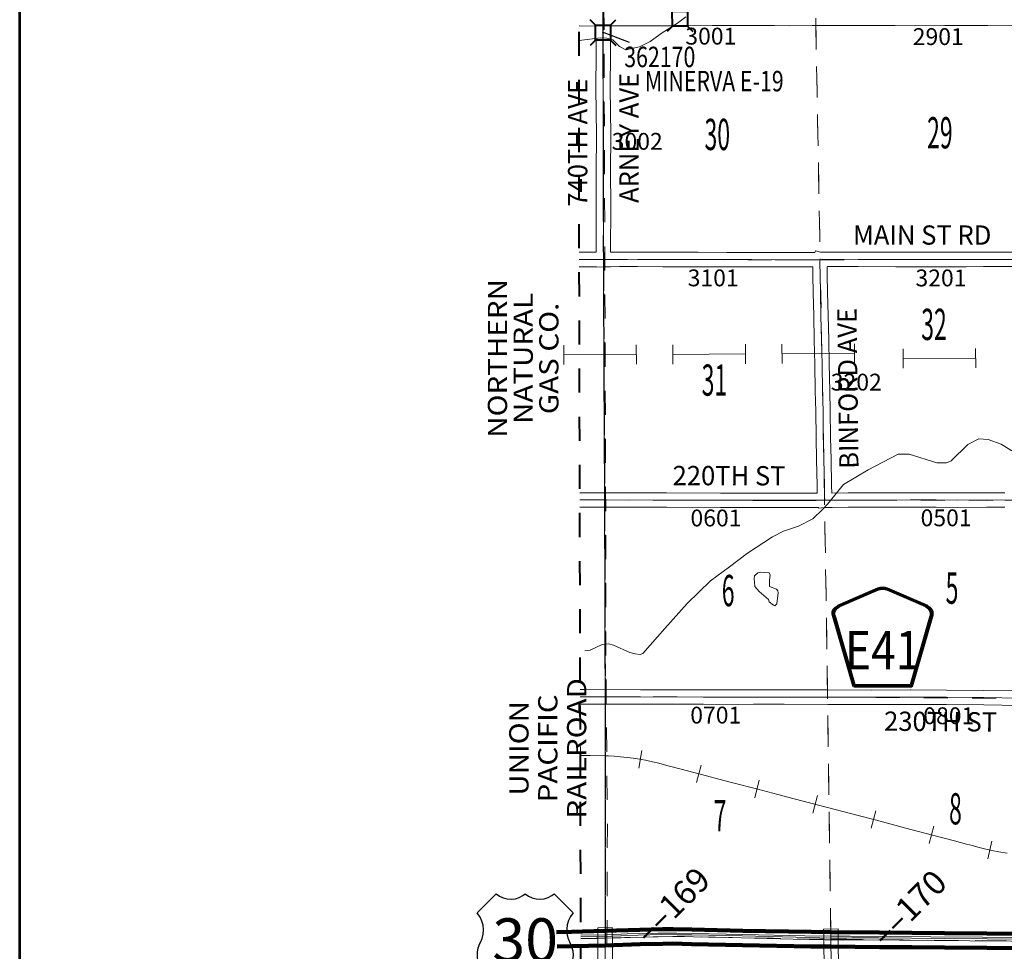
# Model space of a CAD drawing. Extents: x 4.1 to 48.1, y -14.7 to 19.3.
# Drawn here: x 11.4 to 15.5, y 0.5 to 4.4 of the extents above; entities that cross this region are included whole.
import ezdxf
from ezdxf.enums import TextEntityAlignment as Align

# ---------------------------------------------------------------- set-up
doc = ezdxf.new("R2010")
doc.units = ezdxf.units.MI
doc.header["$MEASUREMENT"] = 0
for name, pattern in [('DGN Style 1', [0.03005, 5e-05, -0.03]), ('DGN Style 2', [0.05, 0.03, -0.02]), ('DGN Style 7', [0.1, 0.045, -0.02, 0.015, -0.02])]:
    doc.linetypes.add(name, pattern=pattern)
for name, color, linetype, lineweight in [('tdCoClipBndry', 7, 'Continuous', 0), ('tdCoCoAdjSecRdTxt', 7, 'Continuous', 0), ('tdCoCoBndry', 1, 'DGN Style 7', 30), ('tdCoCoBndryPart', 1, 'DGN Style 7', 30), ('tdCoDivCarto', 2, 'Continuous', 0), ('tdCoFrame', 7, 'Continuous', 0), ('tdCoHydroRiver', 5, 'Continuous', 0), ('tdCoPipe', 7, 'Continuous', 13), ('tdCoPipeTxt', 7, 'Continuous', 0), ('tdCoPriCL', 7, 'Continuous', 0), ('tdCoPriDiv', 1, 'Continuous', 140), ('tdCoRRCL', 7, 'Continuous', 13), ('tdCoRROwnerTxt', 7, 'Continuous', 0), ('tdCoSecRdNmbr', 1, 'Continuous', 13), ('tdCoSecRdTxt', 7, 'Continuous', 0), ('tdCoSecRteBand', 7, 'Continuous', 30), ('tdCoSecRteCL', 7, 'Continuous', 0), ('tdCoSectLine', 7, 'DGN Style 1', 13), ('tdCoSectLinePart', 7, 'DGN Style 1', 13), ('tdCoSectNmbr', 7, 'Continuous', 0), ('tdCoShieldCoRteHrd', 52, 'Continuous', 0), ('tdCoShieldUsRte', 52, 'Continuous', 0), ('tdCoStrucSec', 7, 'Continuous', 40), ('tdCoStrucSecCoName', 7, 'Continuous', 0), ('tdCoStrucSecFHWANum', 7, 'Continuous', 0), ('tdCoSurfAsphalt', 2, 'Continuous', 0), ('tdCoSurfGravel', 1, 'Continuous', 0), ('tdCoTwpBndryShd', 7, 'Continuous', 0), ('tdPICoBndry', 30, 'Continuous', 100), ('tdStHwyPriRefPost1', 7, 'Continuous', 0), ('tdStHwyPriRefPost5', 7, 'Continuous', 0)]:
    doc.layers.add(name, color=color, linetype=linetype, lineweight=lineweight)
doc.styles.add('Straight CC', font='FANCY.shx')
doc.styles.add('Style-Century Gothic', font='GOTHIC.TTF')
doc.styles.add('Style-Franklin Gothic Book I -0.08000', font='txt')
doc.styles.add('Style-Franklin Gothic Book I 0.15000', font='txt', dxfattribs={"oblique": 8.594367})
doc.styles.add('Style-Trebuchet MS', font='trebucbd.ttf')
doc.styles.add('Style-Tw Cen MT', font='TCM_____.TTF')
doc.styles.add('Style-Verdana', font='verdana.ttf')

# ---------------------------------------------------------------- blocks, each defined once
blk = doc.blocks.new('Shield_USRoute_2')
at = {"layer": 'tdCoShieldUsRte', "color": 7, "linetype": 'Continuous', "lineweight": 30, "flags": 128}
blk.add_lwpolyline([(-0.1989, 0.1124), (-0.12, 0.1913), (-0.1062, 0.1816), (-0.0908, 0.1745), (-0.0745, 0.1703), (-0.0576, 0.1692), (-0.0408, 0.1712), (-0.0247, 0.1762), (-0.0097, 0.1841), (0, 0.1913), (0.0138, 0.1816), (0.0292, 0.1745), (0.0455, 0.1703), (0.0624, 0.1692), (0.0792, 0.1712), (0.0953, 0.1762), (0.1103, 0.1841), (0.12, 0.1913), (0.1989, 0.1124), (0.1882, 0.0975), (0.1801, 0.0809), (0.1749, 0.0633), (0.1728, 0.045), (0.1737, 0.0266), (0.1777, 0.0086), (0.1846, -0.0084), (0.1931, -0.0275), (0.1975, -0.0453), (0.1988, -0.0637), (0.197, -0.082), (0.1923, -0.0998), (0.1846, -0.1165), (0.1742, -0.1317), (0.1614, -0.1449), (0.1466, -0.1559), (0.1302, -0.1642), (0.1126, -0.1696), (0.0944, -0.1721), (0.0853, -0.1722), (0.0719, -0.1722), (0.0551, -0.1737), (0.0388, -0.1783), (0.0237, -0.1858), (0.0101, -0.1958), (0, -0.2065), (-0.0118, -0.1944), (-0.0256, -0.1846), (-0.0409, -0.1775), (-0.0573, -0.1733), (-0.0719, -0.1722), (-0.0891, -0.1722), (-0.1074, -0.1706), (-0.1252, -0.1661), (-0.142, -0.1586), (-0.1573, -0.1484), (-0.1707, -0.1357), (-0.1818, -0.1211), (-0.1903, -0.1047), (-0.196, -0.0872), (-0.1986, -0.069), (-0.1982, -0.0506), (-0.1946, -0.0326), (-0.1882, -0.0153), (-0.1858, -0.0106), (-0.1784, 0.0063), (-0.1741, 0.0242), (-0.1727, 0.0425), (-0.1745, 0.0608), (-0.1793, 0.0786), (-0.1869, 0.0953), (-0.1989, 0.1124)], close=True, dxfattribs=at)
at = {"layer": 'tdCoShieldUsRte', "color": 7, "linetype": 'Continuous', "lineweight": 0, "insert": (0, 0), "char_height": 0.18, "attachment_point": 5, "line_spacing_factor": 0.6, "style": 'Straight CC'}
blk.add_mtext('\\fTrebuchet MS|b0|i0|c00|p39;\\T1.090;30', dxfattribs=at)
blk = doc.blocks.new('Bridge-Small')
at = {"layer": 'tdCoStrucSec', "color": 7, "linetype": 'Continuous', "lineweight": 40}
for p, q in [((-0.0313, 0.0313), (-0.0534, 0.0534)), ((0.0313, 0.0313), (0.0534, 0.0534)), ((-0.0313, -0.0313), (-0.0534, -0.0534)), ((0.0313, -0.0313), (0.0534, -0.0534))]:
    blk.add_line(p, q, dxfattribs=at)
at = {"layer": 'tdCoStrucSec', "color": 7, "linetype": 'Continuous', "lineweight": 40, "flags": 128}
blk.add_lwpolyline([(-0.0313, 0.0313), (0.0313, 0.0313), (0.0313, -0.0313), (-0.0313, -0.0313), (-0.0313, 0.0313)], close=True, dxfattribs=at)
blk = doc.blocks.new('Shield_County_Route_19')
at = {"layer": 'tdCoShieldCoRteHrd', "color": 7, "linetype": 'Continuous', "lineweight": 53, "flags": 128}
blk.add_lwpolyline([(-0.1156, -0.1333), (-0.1975, 0.1496), (-0.2014, 0.1627), (-0.2021, 0.1686), (-0.2021, 0.1764), (-0.1979, 0.1867), (-0.1906, 0.1952), (-0.181, 0.2019), (-0.0138, 0.2742), (-0.0062, 0.2759), (0.0042, 0.2768), (0.0146, 0.2759), (0.0221, 0.2742), (0.1894, 0.2019), (0.199, 0.1952), (0.2063, 0.1867), (0.2105, 0.1764), (0.2105, 0.1686), (0.2098, 0.1627), (0.2059, 0.1496), (0.124, -0.1333), (-0.1156, -0.1333)], close=True, dxfattribs=at)
at = {"layer": 'tdCoShieldCoRteHrd', "color": 7, "linetype": 'Continuous', "lineweight": 30, "flags": 128}
blk.add_lwpolyline([(-0.1097, -0.127), (-0.1894, 0.1483), (-0.1932, 0.1609), (-0.1939, 0.1665), (-0.1939, 0.1741), (-0.1898, 0.184), (-0.1828, 0.1921), (-0.1736, 0.1985), (-0.013, 0.268), (-0.0058, 0.2695), (0.0042, 0.2704), (0.0142, 0.2695), (0.0214, 0.268), (0.182, 0.1985), (0.1912, 0.1921), (0.1982, 0.184), (0.2022, 0.1741), (0.2022, 0.1665), (0.2015, 0.1609), (0.1978, 0.1483), (0.1181, -0.127), (-0.1097, -0.127)], close=True, dxfattribs=at)
at = {"layer": 'tdCoShieldCoRteHrd', "color": 7, "linetype": 'Continuous', "lineweight": 0, "insert": (0.0042, -0.0624), "char_height": 0.16, "attachment_point": 8, "line_spacing_factor": 0.6, "style": 'Style-Trebuchet MS'}
blk.add_mtext('\\H1x;\\W0.84375;\\T1.010;E41', dxfattribs=at)

msp = doc.modelspace()

# ---------------------------------------------------------------- linework, layer by layer
at = {"layer": 'tdCoClipBndry', "color": 1, "linetype": 'DGN Style 2', "lineweight": 40, "flags": 128}
msp.add_lwpolyline([(28.8033, -9.4914), (25.7997, -9.5116), (23.7968, -9.5146), (17.8027, -9.5397), (16.8075, -9.5376), (15.3043, -9.5423), (14.8065, -9.5371), (13.8293, -9.5417), (13.7951, -9.5359), (13.7584, -9.5127), (13.7384, -9.4843), (13.7289, -9.442), (13.7174, -3.4315), (13.7025, 0.0169), (13.6949, 3.3803), (13.689, 8.4633), (13.6721, 12.4592), (13.6629, 13.4557), (13.6631, 14.44), (13.6725, 14.4823), (13.6924, 14.5107), (13.729, 14.534), (13.7632, 14.54), (15.6026, 14.5376), (19.5991, 14.5447), (23.5602, 14.5928), (24.5633, 14.5976), (25.5589, 14.6127), (26.5647, 14.6362), (32.5975, 14.7158), (35.5807, 14.74), (36.5775, 14.7555), (37.5784, 14.7602), (37.6117, 14.7516), (37.6401, 14.7321), (37.6602, 14.7043), (37.6702, 14.6626), (37.6904, 13.6646), (37.7187, 11.6706), (37.7807, 6.5708), (37.8346, 2.5914), (37.8815, -0.3559), (37.9202, -3.3344), (37.946, -7.3283), (37.9555, -9.3313), (37.9496, -9.3654), (37.9378, -9.3886), (37.9203, -9.4079), (37.8985, -9.422), (37.8564, -9.4317), (35.8528, -9.4499), (34.8524, -9.464), (33.8481, -9.4701), (28.8033, -9.4914)], close=True, dxfattribs=at)
at = {"layer": 'tdCoCoBndry', "color": 1, "linetype": 'DGN Style 7', "lineweight": 30, "flags": 128}
msp.add_lwpolyline([(13.7631, 14.44), (13.7629, 13.4556), (13.772, 12.4598), (13.7741, 11.4598), (13.7774, 10.4623), (13.7842, 9.4631), (13.7889, 8.4635), (13.7875, 7.3797), (13.7896, 6.3815), (13.7918, 5.3816), (13.7929, 4.3806), (13.7948, 3.3806), (13.7998, 2.3815), (13.802, 1.5634), (13.8022, 0.5606), (13.8024, 0.0173), (13.805, -0.4361), (13.8091, -1.435), (13.8113, -2.4337), (13.8173, -3.4312), (13.8164, -4.4628), (13.8199, -5.4595), (13.8214, -6.4631), (13.8255, -7.4512), (13.8268, -8.4471), (13.8289, -9.4418)], dxfattribs=at)
at = {"layer": 'tdCoCoBndryPart', "color": 1, "linetype": 'DGN Style 7', "lineweight": 30, "flags": 128}
for points in [[(13.795, 3.3506), (13.7997, 2.4115)], [(13.7999, 2.3514), (13.8019, 1.593)], [(13.802, 1.5334), (13.8022, 0.5905)]]:
    msp.add_lwpolyline(points, dxfattribs=at)
at = {"layer": 'tdCoDivCarto', "color": 2, "linetype": 'Continuous', "lineweight": 13, "flags": 128}
for points in [[(13.8014, 0.5742), (13.7012, 0.5726)], [(13.8682, 0.5768), (13.8021, 0.5742), (13.8014, 0.5742)], [(14.7392, 0.5684), (14.6323, 0.5703), (14.3727, 0.576), (14.1, 0.5814), (14.0224, 0.5811), (13.8938, 0.5779), (13.8682, 0.5768)], [(13.7012, 0.5585), (13.7657, 0.5601), (13.8016, 0.5605)], [(13.8016, 0.5605), (13.8025, 0.5605), (13.8435, 0.5618)], [(13.8435, 0.5618), (13.8687, 0.5626)], [(13.8687, 0.5626), (13.9079, 0.5637), (14.0227, 0.5662), (14.0843, 0.5673), (14.1694, 0.5662), (14.2601, 0.5646), (14.5832, 0.5564), (14.7164, 0.5542), (14.739, 0.5541)], [(14.739, 0.5541), (14.7405, 0.5541), (14.807, 0.5536)], [(14.8071, 0.5686), (14.7403, 0.5684), (14.7392, 0.5684)], [(14.807, 0.5536), (14.8779, 0.5532), (15.3179, 0.5499), (15.664, 0.5469)], [(15.6641, 0.5614), (15.6441, 0.5616), (15.37, 0.564), (15.1554, 0.5656), (14.8203, 0.5686), (14.8071, 0.5686)]]:
    msp.add_lwpolyline(points, dxfattribs=at)
at = {"layer": 'tdCoFrame', "color": 7, "linetype": 'Continuous', "lineweight": 53, "flags": 128}
msp.add_lwpolyline([(11.37, 18.1047), (46.89, 18.1047), (46.89, -13.4153), (11.37, -13.4153), (11.37, 18.1047)], close=True, dxfattribs=at)
at = {"layer": 'tdCoHydroRiver', "color": 5, "linetype": 'Continuous', "lineweight": 0, "flags": 128}
for points in [[(14.1382, 4.39), (14.1036, 4.3631), (14.039, 4.3234), (13.9887, 4.2869), (13.9446, 4.2646), (13.8878, 4.2517), (13.8625, 4.2659), (13.8339, 4.2942), (13.8087, 4.3004), (13.7834, 4.3019), (13.6946, 4.2912)], [(15.4918, 2.5862), (15.4475, 2.6128), (15.3938, 2.6332), (15.3543, 2.6362), (15.3086, 2.6123), (15.2394, 2.5442), (15.2205, 2.5362), (15.181, 2.536), (15.0656, 2.5719), (15.0199, 2.5717), (14.8954, 2.5065), (14.793, 2.4461), (14.7255, 2.3638), (14.705, 2.3416), (14.6657, 2.3036), (14.6058, 2.2733), (14.5428, 2.2526), (14.4971, 2.2287), (14.3932, 2.1604), (14.3192, 2.1033)], [(14.3192, 2.1033), (14.2405, 2.0462), (14.143, 1.9511), (14.0502, 1.8481), (13.9591, 1.7436), (13.948, 1.7388), (13.9275, 1.7419), (13.9054, 1.7481), (13.8374, 1.7779), (13.8168, 1.7841), (13.79, 1.7808), (13.7396, 1.757), (13.7185, 1.7547)], [(14.5077, 1.9415), (14.5013, 1.9446), (14.4839, 1.9587), (14.4807, 1.9682), (14.4427, 2.0012), (14.4237, 2.0216), (14.422, 2.0548), (14.4235, 2.0658), (14.4361, 2.0785), (14.4471, 2.0817), (14.4835, 2.0787), (14.4882, 2.0692), (14.4852, 2.0487), (14.4853, 2.0219), (14.5137, 2.0109), (14.5201, 2.0046), (14.5217, 1.9952), (14.5155, 1.9494), (14.5077, 1.9415)]]:
    msp.add_lwpolyline(points, dxfattribs=at)
at = {"layer": 'tdCoPipe', "color": 7, "linetype": 'Continuous', "lineweight": 0}
for p, q in [((14.3853, 2.9479), (14.3849, 3.0285)), ((14.5374, 2.9487), (14.537, 3.0292)), ((14.8385, 2.9502), (14.8381, 3.0308)), ((13.631, 2.9441), (13.6306, 3.0246)), ((13.9321, 2.9456), (13.9317, 3.0262)), ((14.0842, 2.9464), (14.0838, 3.0269)), ((15.0409, 2.9287), (15.0405, 3.0091)), ((15.342, 2.9302), (15.3416, 3.0108))]:
    msp.add_line(p, q, dxfattribs=at)
at = {"layer": 'tdCoPipe', "color": 7, "linetype": 'Continuous', "lineweight": 0, "flags": 128}
for points in [[(14.084, 2.9867), (14.3851, 2.9882)], [(14.5372, 2.989), (14.8383, 2.9905)], [(13.6308, 2.9844), (13.9319, 2.9859)], [(15.0407, 2.969), (15.3418, 2.9705)]]:
    msp.add_lwpolyline(points, dxfattribs=at)
at = {"layer": 'tdCoPriCL', "color": 7, "linetype": 'Continuous', "lineweight": 0, "flags": 128}
msp.add_lwpolyline([(13.7012, 0.5667), (13.8011, 0.568), (13.8681, 0.5706), (13.8691, 0.5707), (13.9391, 0.5734), (14.0367, 0.5756), (14.1021, 0.574), (14.1618, 0.5743), (14.3719, 0.5699), (14.6501, 0.563), (14.7387, 0.561), (14.7398, 0.561), (14.8067, 0.5612), (14.8269, 0.5613), (14.9391, 0.5617), (15.0753, 0.5604), (15.2117, 0.5598), (15.3889, 0.5576), (15.4991, 0.557)], dxfattribs=at)
at = {"layer": 'tdCoPriDiv', "color": 1, "linetype": 'Continuous', "lineweight": 140, "flags": 128}
for points in [[(13.6008, 0.5857), (13.6628, 0.5872), (13.8013, 0.5905), (13.9469, 0.5953), (14.0408, 0.5975), (14.0843, 0.5981), (14.1631, 0.5962), (14.3742, 0.5915), (14.6579, 0.5865), (14.7402, 0.5857), (14.9425, 0.5836), (15.0763, 0.5827), (15.2125, 0.5818), (15.3883, 0.58), (15.4992, 0.5789)], [(13.6024, 0.5258), (13.6642, 0.5272), (13.803, 0.5306), (13.9485, 0.5353), (14.042, 0.5375), (14.084, 0.5381), (14.1617, 0.5362), (14.373, 0.5315), (14.6571, 0.5265), (14.7396, 0.5257), (14.942, 0.5236), (15.0759, 0.5227), (15.212, 0.5218), (15.3877, 0.52), (15.4987, 0.5189)]]:
    msp.add_lwpolyline(points, dxfattribs=at)
at = {"layer": 'tdCoRRCL', "color": 7, "linetype": 'Continuous', "lineweight": 13}
for p, q in [((13.6996, 1.2819), (13.6995, 1.3569)), ((13.942, 1.2668), (13.9553, 1.3406)), ((14.1816, 1.2074), (14.2009, 1.2799)), ((14.4238, 1.1441), (14.4424, 1.2168)), ((14.6654, 1.0806), (14.6844, 1.1531)), ((14.9072, 1.0174), (14.9264, 1.09)), ((15.1489, 0.9537), (15.1681, 1.0262)), ((15.3918, 0.8906), (15.4092, 0.9636))]:
    msp.add_line(p, q, dxfattribs=at)
at = {"layer": 'tdCoRRCL', "color": 7, "linetype": 'Continuous', "lineweight": 13, "flags": 128}
msp.add_lwpolyline([(13.6995, 1.3194), (13.7206, 1.3195), (13.7407, 1.3195), (13.802, 1.318), (13.8157, 1.3178), (13.84, 1.3167), (13.8662, 1.3146), (13.8943, 1.3118), (13.9189, 1.3083), (13.9461, 1.3042), (13.9695, 1.3), (13.9986, 1.2937), (14.025, 1.2874), (14.0588, 1.2787), (14.1186, 1.263), (14.2229, 1.2352), (14.2752, 1.2213), (14.3266, 1.2077), (14.4361, 1.1797), (14.52, 1.1577), (14.5876, 1.1398), (14.721, 1.1047), (14.8536, 1.0704), (14.924, 1.0518), (15.0519, 1.0182), (15.1628, 0.9889), (15.2534, 0.965), (15.3037, 0.9517), (15.3284, 0.9454), (15.3509, 0.9393), (15.3789, 0.9323), (15.4085, 0.9252), (15.4382, 0.9189), (15.472, 0.9131)], dxfattribs=at)
at = {"layer": 'tdCoSecRteBand', "color": 7, "linetype": 'Continuous', "lineweight": 0, "flags": 128}
for points in [[(13.765, 3.4107), (13.7654, 3.6047), (13.7649, 3.7452), (13.7649, 3.7453), (13.7649, 3.7455), (13.7659, 3.8994), (13.7637, 4.0922), (13.7637, 4.0925), (13.7637, 4.0927), (13.7644, 4.2353), (13.7635, 4.351), (13.6937, 4.352)], [(15.5141, 4.3523), (15.3927, 4.3529), (15.212, 4.3529), (15.0868, 4.3513), (15.0864, 4.3513), (15.0858, 4.3513), (15.0066, 4.3529), (14.9239, 4.3527), (14.9238, 4.3527), (14.9236, 4.3527), (14.8701, 4.3531), (14.7503, 4.3529), (14.7502, 4.3529), (14.75, 4.3529), (14.6625, 4.3535), (14.5674, 4.3525), (14.5671, 4.3525), (14.5664, 4.3525), (14.5064, 4.3539), (14.4256, 4.3529), (14.4254, 4.3529), (14.3486, 4.3527), (14.3485, 4.3527), (14.2466, 4.3527), (14.0879, 4.3519), (14.0877, 4.3519), (14.0877, 4.3519), (13.9262, 4.3521), (13.8235, 4.3517), (13.8235, 4.3509), (13.8244, 4.2355), (13.8244, 4.2353), (13.8244, 4.2352), (13.8237, 4.0926), (13.8259, 3.8998), (13.8259, 3.8994), (13.8259, 3.8992), (13.8249, 3.7453), (13.8254, 3.6048), (13.8254, 3.6047), (13.8254, 3.6047), (13.825, 3.411), (13.861, 3.4116), (13.8615, 3.4116), (13.8616, 3.4116), (13.9368, 3.4113), (14.0415, 3.4111), (14.1882, 3.4111), (14.1884, 3.4111), (14.3085, 3.4105), (14.4111, 3.4103), (14.4112, 3.4103), (14.508, 3.4099), (14.6035, 3.4098)], [(13.6948, 3.411), (13.765, 3.4107)], [(14.6035, 3.4098), (14.6737, 3.4098), (14.6759, 3.4172), (14.6972, 3.4108), (14.6985, 3.4111), (14.6991, 3.4112), (14.701, 3.4115), (14.703, 3.4117), (14.7049, 3.4118), (14.705, 3.4118), (14.8534, 3.4112), (15.0102, 3.4108), (15.3012, 3.4108), (15.3736, 3.4112), (15.3737, 3.4112), (15.494, 3.4112)], [(14.4159, 2.4097), (14.5743, 2.41), (14.5743, 2.41), (14.5744, 2.41), (14.6796, 2.4097), (14.6836, 2.4098), (14.6834, 2.4415), (14.681, 2.5488), (14.681, 2.5489), (14.6792, 2.6407), (14.6792, 2.6408), (14.6775, 2.7507), (14.6755, 2.8331), (14.6755, 2.8333), (14.6735, 2.9458), (14.6713, 3.0456), (14.6688, 3.1463), (14.6688, 3.1464), (14.6666, 3.2421), (14.6666, 3.2422), (14.6652, 3.3154), (14.6646, 3.3498), (14.6035, 3.3498), (14.6034, 3.3498), (14.5079, 3.3499), (14.5078, 3.3499), (14.411, 3.3503), (14.3083, 3.3505), (14.3082, 3.3505), (14.1882, 3.3511), (14.0415, 3.3511), (14.0414, 3.3511), (13.9366, 3.3513), (13.9366, 3.3513), (13.8617, 3.3516), (13.825, 3.351), (13.825, 3.3504), (13.7956, 3.3506), (13.7661, 3.3496), (13.7661, 3.3501), (13.7656, 3.3501), (13.7656, 3.3507), (13.6949, 3.351)], [(15.4941, 3.3512), (15.3738, 3.3512), (15.3015, 3.3508), (15.3013, 3.3508), (15.0101, 3.3508), (15.01, 3.3508), (14.8532, 3.3512), (14.8532, 3.3512), (14.7259, 3.3517), (14.7259, 3.3498), (14.7246, 3.3498), (14.7252, 3.3165), (14.7252, 3.3165), (14.7266, 3.2434), (14.7288, 3.1478), (14.7313, 3.047), (14.7313, 3.0469), (14.7335, 2.9471), (14.7335, 2.947), (14.7355, 2.8344), (14.7374, 2.752), (14.7374, 2.7518), (14.7392, 2.6418), (14.741, 2.5501), (14.7434, 2.4426), (14.7434, 2.4422), (14.7436, 2.4105)], [(13.697, 2.4115), (13.7371, 2.4116), (13.7372, 2.4116), (13.7373, 2.4116), (14.057, 2.4111), (14.0571, 2.4111), (14.2816, 2.4102), (14.4159, 2.4097)], [(14.7436, 2.4105), (14.8118, 2.4114), (14.8122, 2.4114), (14.8122, 2.4114), (14.9488, 2.4112), (15.0701, 2.4116), (15.1772, 2.4119), (15.1773, 2.4119), (15.1777, 2.4119), (15.2662, 2.4108), (15.386, 2.4117), (15.3863, 2.4117), (15.3865, 2.4117), (15.4627, 2.4112)], [(15.4624, 2.3512), (15.3863, 2.3517), (15.2664, 2.3508), (15.2661, 2.3508), (15.2657, 2.3508), (15.1772, 2.3519), (15.0703, 2.3516), (15.0703, 2.3516), (14.949, 2.3512), (14.9489, 2.3512), (14.9488, 2.3512), (14.8123, 2.3514), (14.7454, 2.3505), (14.7454, 2.3504), (14.7168, 2.3501), (14.6884, 2.3471), (14.6881, 2.3497), (14.6855, 2.3497), (14.6855, 2.3498), (14.68, 2.3497), (14.6797, 2.3497), (14.6796, 2.3497), (14.5743, 2.35), (14.4159, 2.3497), (14.4158, 2.3497), (14.4157, 2.3497), (14.2814, 2.3502), (14.2814, 2.3502), (14.0569, 2.3511), (13.7372, 2.3516), (13.6972, 2.3515)], [(13.6989, 1.5935), (13.7218, 1.5935), (13.7218, 1.5935), (13.9491, 1.5931), (13.9491, 1.5931), (14.2111, 1.5924), (14.2112, 1.5924), (14.2751, 1.5921), (14.4185, 1.5925), (14.4186, 1.5925), (14.4186, 1.5925), (14.5468, 1.5923), (14.7271, 1.5921), (14.7272, 1.5921), (14.9109, 1.5916), (15.0701, 1.5921), (15.0702, 1.5921), (15.0704, 1.5921), (15.2204, 1.5914), (15.2205, 1.5914), (15.3757, 1.5903), (15.376, 1.5903), (15.5276, 1.5879)], [(15.5268, 1.5279), (15.3751, 1.5303), (15.2201, 1.5314), (15.0702, 1.5321), (14.911, 1.5316), (14.9109, 1.5316), (14.9108, 1.5316), (14.727, 1.5321), (14.5467, 1.5323), (14.5467, 1.5323), (14.4186, 1.5325), (14.2751, 1.5321), (14.2751, 1.5321), (14.2749, 1.5321), (14.2109, 1.5324), (13.9489, 1.5331), (13.7217, 1.5335), (13.699, 1.5335)], [(13.7731, 0.1992), (13.7725, 0.5601), (13.7721, 0.5734), (13.7713, 0.6034), (13.8313, 0.605), (13.8321, 0.575), (13.8325, 0.5614), (13.8325, 0.5606), (13.8331, 0.1993)], [(14.7135, 0.2666), (14.7103, 0.568), (14.71, 0.598), (14.77, 0.5987), (14.7703, 0.5687), (14.7735, 0.2673)]]:
    msp.add_lwpolyline(points, dxfattribs=at)
at = {"layer": 'tdCoSecRteCL', "color": 7, "linetype": 'Continuous', "lineweight": 13, "flags": 128}
for points in [[(13.7952, 3.3806), (13.7949, 3.3882), (13.7954, 3.6047), (13.7949, 3.7453), (13.7959, 3.8994), (13.7937, 4.0925), (13.7944, 4.2353), (13.7937, 4.3202), (13.7937, 4.3259), (13.7932, 4.3806)], [(13.6949, 3.381), (13.7952, 3.3806)], [(13.7952, 3.3806), (13.8615, 3.3816), (13.9367, 3.3813), (14.0415, 3.3811), (14.1882, 3.3811), (14.3084, 3.3805), (14.4111, 3.3803), (14.5079, 3.3799), (14.6035, 3.3798), (14.6959, 3.3798), (14.7049, 3.3818), (14.8533, 3.3812), (15.0101, 3.3808), (15.1885, 3.3808), (15.3013, 3.3808), (15.3737, 3.3812), (15.4941, 3.3812)], [(14.7151, 2.3801), (14.7138, 2.3931), (14.7134, 2.442), (14.711, 2.5495), (14.7092, 2.6412), (14.7086, 2.6777), (14.7074, 2.7513), (14.7055, 2.8338), (14.7035, 2.9464), (14.7013, 3.0463), (14.6988, 3.1471), (14.6966, 3.2428), (14.6952, 3.316), (14.6942, 3.3669), (14.6942, 3.3742), (14.6959, 3.3798)], [(13.6971, 2.3815), (13.7372, 2.3816), (13.8002, 2.3815)], [(13.8002, 2.3815), (13.8036, 2.3815)], [(13.8036, 2.3815), (13.8052, 2.3815), (14.0569, 2.3811), (14.2815, 2.3802), (14.4158, 2.3797), (14.5743, 2.38), (14.6797, 2.3797), (14.7151, 2.3801), (14.8122, 2.3814), (14.9489, 2.3812), (15.0702, 2.3816), (15.1773, 2.3819), (15.2661, 2.3808), (15.3863, 2.3817), (15.4626, 2.3812), (15.5593, 2.3812), (15.6688, 2.3816), (15.6978, 2.3816), (15.7108, 2.3816)], [(13.699, 1.5635), (13.7218, 1.5635), (13.8023, 1.5634)], [(13.8023, 1.5634), (13.8096, 1.5634), (13.949, 1.5631), (14.211, 1.5624), (14.2751, 1.5621), (14.4186, 1.5625), (14.5468, 1.5623), (14.7271, 1.5621), (14.9109, 1.5616), (15.0702, 1.5621), (15.2203, 1.5614), (15.3755, 1.5603), (15.5272, 1.5579), (15.6846, 1.5562), (15.7234, 1.5559), (15.7886, 1.5563), (15.9189, 1.5577), (15.9662, 1.5573), (16.127, 1.5581), (16.2996, 1.5581), (16.4738, 1.5587), (16.6429, 1.5587), (16.6533, 1.5589)], [(13.8116, -2.4337), (13.8116, -2.4315), (13.8105, -2.4147), (13.81, -2.2313), (13.8077, -1.738), (13.8094, -1.435), (13.8077, -1.3525), (13.8057, -0.8042), (13.8053, -0.4361), (13.8037, -0.3712), (13.8031, 0.1992), (13.8025, 0.5605), (13.8021, 0.5742)], [(14.7404, 0.561), (14.7403, 0.5684)], [(14.7458, 0.0618), (14.7435, 0.2669), (14.7405, 0.5541), (14.7404, 0.561)]]:
    msp.add_lwpolyline(points, dxfattribs=at)
at = {"layer": 'tdCoSectLine', "color": 7, "linetype": 'DGN Style 1', "lineweight": 0, "flags": 128}
for points in [[(13.7948, 3.3806), (13.7929, 4.3806)], [(14.6772, 4.3834), (14.6956, 3.3798)], [(13.6949, 3.3808), (13.7948, 3.3806)], [(13.7948, 3.3806), (14.6956, 3.3798)], [(13.7948, 3.3806), (13.7998, 2.3815)], [(14.6956, 3.3798), (15.6946, 3.3819)], [(14.7138, 2.3801), (14.6956, 3.3798)], [(13.6971, 2.3816), (13.7998, 2.3815)], [(13.7998, 2.3815), (13.802, 1.5634)], [(13.7998, 2.3815), (14.7138, 2.3801)], [(14.7138, 2.3801), (15.7104, 2.3816)], [(14.7267, 1.5621), (14.7138, 2.3801)], [(13.699, 1.5633), (13.802, 1.5634)], [(13.802, 1.5634), (14.7267, 1.5621)], [(13.8022, 0.5606), (13.802, 1.5634)], [(14.7267, 1.5621), (15.7231, 1.5559)], [(14.7399, 0.5557), (14.7267, 1.5621)], [(13.7012, 0.5582), (13.8022, 0.5606)], [(13.8022, 0.5606), (14.0841, 0.5681), (14.7399, 0.5557)], [(13.8039, 0.0272), (13.8022, 0.5606)], [(14.7399, 0.5557), (15.7321, 0.547)], [(14.7507, -0.4376), (14.7399, 0.5557)]]:
    msp.add_lwpolyline(points, dxfattribs=at)
at = {"layer": 'tdCoSectLinePart', "color": 7, "linetype": 'DGN Style 1', "lineweight": 0, "flags": 128}
for points in [[(14.6778, 4.3535), (14.695, 3.4102)], [(13.795, 3.3506), (13.7997, 2.4115)], [(13.7999, 2.3514), (13.8019, 1.593)], [(14.7263, 1.5921), (14.7143, 2.3502)], [(13.8022, 0.5905), (13.802, 1.5334)], [(14.7395, 0.5857), (14.7271, 1.5321)], [(13.7012, 0.5582), (13.7721, 0.5598)], [(13.832, 0.5614), (14.0841, 0.5681), (14.71, 0.5562)], [(14.7699, 0.5554), (15.7016, 0.5473)]]:
    msp.add_lwpolyline(points, dxfattribs=at)
at = {"layer": 'tdCoStrucSecFHWANum', "color": 1, "linetype": 'Continuous', "lineweight": 30}
msp.add_line((13.9033, 4.2822), (13.7917, 4.3256), dxfattribs=at)
at = {"layer": 'tdCoSurfAsphalt', "color": 2, "linetype": 'Continuous', "lineweight": 0, "flags": 128}
for points in [[(13.699, 1.5635), (13.7218, 1.5635), (13.8023, 1.5634)], [(13.8023, 1.5634), (13.8096, 1.5634), (13.949, 1.5631), (14.211, 1.5624), (14.2751, 1.5621), (14.4186, 1.5625), (14.5468, 1.5623), (14.7271, 1.5621), (14.9109, 1.5616), (15.0702, 1.5621), (15.2203, 1.5614), (15.3755, 1.5603), (15.5272, 1.5579), (15.6846, 1.5562), (15.7234, 1.5559), (15.7886, 1.5563), (15.9189, 1.5577), (15.9662, 1.5573), (16.127, 1.5581), (16.2996, 1.5581), (16.4738, 1.5587), (16.6429, 1.5587), (16.6533, 1.5589)]]:
    msp.add_lwpolyline(points, dxfattribs=at)
at = {"layer": 'tdCoSurfGravel', "color": 1, "linetype": 'Continuous', "lineweight": 0, "flags": 128}
for points in [[(13.7952, 3.3806), (13.7949, 3.3882), (13.7954, 3.6047), (13.7949, 3.7453), (13.7959, 3.8994), (13.7937, 4.0925), (13.7944, 4.2353), (13.7937, 4.3202), (13.7937, 4.3259), (13.7932, 4.3806)], [(13.6949, 3.381), (13.7952, 3.3806)], [(13.7952, 3.3806), (13.8615, 3.3816), (13.9367, 3.3813), (14.0415, 3.3811), (14.1882, 3.3811), (14.3084, 3.3805), (14.4111, 3.3803), (14.5079, 3.3799), (14.6035, 3.3798), (14.6959, 3.3798), (14.7049, 3.3818), (14.8533, 3.3812), (15.0101, 3.3808), (15.1885, 3.3808), (15.3013, 3.3808), (15.3737, 3.3812), (15.4941, 3.3812)], [(14.7151, 2.3801), (14.7138, 2.3931), (14.7134, 2.442), (14.711, 2.5495), (14.7092, 2.6412), (14.7086, 2.6777), (14.7074, 2.7513), (14.7055, 2.8338), (14.7035, 2.9464), (14.7013, 3.0463), (14.6988, 3.1471), (14.6966, 3.2428), (14.6952, 3.316), (14.6942, 3.3669), (14.6942, 3.3742), (14.6959, 3.3798)], [(13.6971, 2.3815), (13.7372, 2.3816), (13.8002, 2.3815)], [(13.8002, 2.3815), (13.8036, 2.3815)], [(13.8036, 2.3815), (13.8052, 2.3815), (14.0569, 2.3811), (14.2815, 2.3802), (14.4158, 2.3797), (14.5743, 2.38), (14.6797, 2.3797), (14.7151, 2.3801), (14.8122, 2.3814), (14.9489, 2.3812), (15.0702, 2.3816), (15.1773, 2.3819), (15.2661, 2.3808), (15.3863, 2.3817), (15.4626, 2.3812), (15.5593, 2.3812), (15.6688, 2.3816), (15.6978, 2.3816), (15.7108, 2.3816)], [(13.8116, -2.4337), (13.8116, -2.4315), (13.8105, -2.4147), (13.81, -2.2313), (13.8077, -1.738), (13.8094, -1.435), (13.8077, -1.3525), (13.8057, -0.8042), (13.8053, -0.4361), (13.8037, -0.3712), (13.8031, 0.1992), (13.8025, 0.5605), (13.8021, 0.5742)], [(14.7404, 0.561), (14.7403, 0.5684)], [(14.7458, 0.0618), (14.7435, 0.2669), (14.7405, 0.5541), (14.7404, 0.561)]]:
    msp.add_lwpolyline(points, dxfattribs=at)
at = {"layer": 'tdCoTwpBndryShd', "color": 7, "linetype": 'Continuous', "lineweight": 0, "flags": 128}
for points in [[(13.8255, -7.4512), (13.8214, -6.4631), (13.8199, -5.4595), (13.8164, -4.4628), (13.8173, -3.4312), (13.8113, -2.4337), (13.8091, -1.435), (13.805, -0.4361), (13.8022, 0.0173), (13.8039, 0.0272), (13.8022, 0.5606), (13.802, 1.5634), (13.7998, 2.3815), (13.7948, 3.3806), (13.7929, 4.3806)], [(13.7998, 2.3815), (14.7138, 2.3801), (15.7104, 2.3816), (16.7072, 2.3849), (17.7087, 2.3826), (18.7074, 2.3829), (19.2627, 2.3806), (19.2677, 2.3806), (19.2721, 2.3806), (19.707, 2.3846), (20.7484, 2.3996), (21.7416, 2.4142), (22.7369, 2.4218), (23.73, 2.4301), (24.7213, 2.4364), (25.7203, 2.4425)]]:
    msp.add_lwpolyline(points, dxfattribs=at)
at = {"layer": 'tdPICoBndry', "color": 30, "linetype": 'DGN Style 7', "lineweight": 0, "flags": 128}
for points in [[(37.5703, 14.6606), (36.578, 14.6555), (35.5819, 14.64), (34.588, 14.6336), (33.5927, 14.622), (32.5989, 14.6158), (31.5444, 14.6024), (30.5435, 14.5875), (29.5493, 14.5737), (28.5517, 14.5647), (27.5588, 14.55), (26.566, 14.5363), (25.5609, 14.5127), (24.5643, 14.4976), (23.5614, 14.4928), (22.5726, 14.4816), (21.576, 14.4695), (20.5777, 14.4574), (19.5998, 14.4447), (18.6007, 14.4404), (17.5984, 14.4402), (16.6015, 14.4388), (15.6026, 14.4376), (14.6025, 14.439), (13.7631, 14.44), (13.7629, 13.4556), (13.772, 12.4598), (13.7741, 11.4598), (13.7774, 10.4623), (13.7842, 9.4631), (13.7889, 8.4635), (13.7875, 7.3797), (13.7896, 6.3815), (13.7918, 5.3816), (13.7929, 4.3806), (13.7948, 3.3806), (13.7998, 2.3815), (13.802, 1.5634), (13.8022, 0.5606), (13.8024, 0.0173), (13.805, -0.4361), (13.8091, -1.435), (13.8113, -2.4337), (13.8173, -3.4312), (13.8164, -4.4628), (13.8199, -5.4595), (13.8214, -6.4631), (13.8255, -7.4512), (13.8268, -8.4471), (13.8289, -9.4418)], [(37.5703, 14.6606), (36.578, 14.6555), (35.5819, 14.64), (34.588, 14.6336), (33.5927, 14.622), (32.5989, 14.6158), (31.5444, 14.6024), (30.5435, 14.5875), (29.5493, 14.5737), (28.5517, 14.5647), (27.5588, 14.55), (26.566, 14.5363), (25.5609, 14.5127), (24.5643, 14.4976), (23.5614, 14.4928), (22.5726, 14.4816), (21.576, 14.4695), (20.5777, 14.4574), (19.5998, 14.4447), (18.6007, 14.4404), (17.5984, 14.4402), (16.6015, 14.4388), (15.6026, 14.4376), (14.6025, 14.439), (13.7631, 14.44), (13.7629, 13.4556), (13.772, 12.4598), (13.7741, 11.4598), (13.7774, 10.4623), (13.7842, 9.4631), (13.7889, 8.4635), (13.7875, 7.3797), (13.7896, 6.3815), (13.7918, 5.3816), (13.7929, 4.3806), (13.7948, 3.3806), (13.7998, 2.3815), (13.802, 1.5634), (13.8022, 0.5606), (13.8024, 0.0173), (13.805, -0.4361), (13.8091, -1.435), (13.8113, -2.4337), (13.8173, -3.4312), (13.8164, -4.4628), (13.8199, -5.4595), (13.8214, -6.4631), (13.8255, -7.4512), (13.8268, -8.4471), (13.8289, -9.4418)], [(13.7628, 14.4354), (13.768, 13.7953), (13.7663, 13.2296), (13.7701, 12.6416), (13.7738, 11.9098), (13.7746, 11.0944), (13.7791, 10.3388), (13.7792, 9.7367), (13.7875, 8.8135), (13.7895, 8.0786), (13.7898, 7.0118), (13.7898, 6.1711), (13.7942, 5.3681), (13.7983, 4.181), (13.8041, 2.5308), (13.8059, 1.6489), (13.8116, 1.0244), (13.8091, 0.2959), (13.8075, 0.0146), (13.787, -0.4346), (13.7938, -1.4368), (13.7928, -2.439), (13.7981, -3.4412), (13.8032, -4.4703), (13.8073, -5.3873), (13.8072, -5.9681), (13.8022, -6.5474), (13.8028, -7.537), (13.8047, -7.758), (13.8056, -8.1542), (13.8084, -8.7634), (13.8139, -9.4532)]]:
    msp.add_lwpolyline(points, dxfattribs=at)

# ---------------------------------------------------------------- block references
at = {"layer": 'tdCoShieldCoRteHrd', "color": 7, "linetype": 'Continuous', "lineweight": 53}
msp.add_blockref('Shield_County_Route_19', (14.9509, 1.74), dxfattribs=at)
at = {"layer": 'tdCoShieldUsRte', "color": 7, "linetype": 'Continuous', "lineweight": 30}
msp.add_blockref('Shield_USRoute_2', (13.47, 0.5531), dxfattribs=at)
at = {"layer": 'tdCoStrucSec', "color": 7, "linetype": 'Continuous', "lineweight": 40}
for p, xscale, yscale, zscale, rotation in [((14.1128, 4.382), 0.9999983737983142, 0.9999983737983142, 0.9999983737983142, 0.2846822680604114), ((13.7934, 4.3234), 0.9999994047816503, 0.9999994047816503, 0.9999994047816503, 90.45837566733687)]:
    msp.add_blockref('Bridge-Small', p, dxfattribs=dict(at, xscale=xscale, yscale=yscale, zscale=zscale, rotation=rotation))

# ---------------------------------------------------------------- texts
at = {"layer": 'tdCoCoAdjSecRdTxt', "color": 7, "linetype": 'Continuous', "lineweight": 0, "style": 'Style-Century Gothic', "width": 0.975}
msp.add_text('740TH AVE', height=0.08, rotation=90, dxfattribs=at).set_placement((13.6882, 3.8656), align=Align.MIDDLE_CENTER)
at = {"layer": 'tdCoPipeTxt', "color": 7, "linetype": 'Continuous', "lineweight": 0, "insert": (13.4617, 2.9698), "char_height": 0.09, "attachment_point": 5, "rotation": 90, "line_spacing_factor": 0.8, "style": 'Style-Franklin Gothic Book I 0.15000'}
msp.add_mtext('\\fFranklin Gothic Book|b1|i1|c00|p39;\\H0.888889x;\\W1.125;\\T1.102;NORTHERN\\PNATURAL\\PGAS CO.\\P', dxfattribs=at)
at = {"layer": 'tdCoRROwnerTxt', "color": 7, "linetype": 'Continuous', "lineweight": 0, "insert": (13.564, 1.3494), "char_height": 0.08, "attachment_point": 5, "rotation": 90, "line_spacing_factor": 0.9, "style": 'Style-Franklin Gothic Book I -0.08000'}
msp.add_mtext('\\fFranklin Gothic Book|b1|i1|c00|p39;\\H1x;\\W1.125;\\T1.102;UNION PACIFIC\\PRAILROAD', dxfattribs=at)
at = {"layer": 'tdCoSecRdNmbr', "color": 1, "linetype": 'Continuous', "lineweight": 13, "style": 'Style-Tw Cen MT'}
for s, rotation, p in [('3001', 0.0106, (14.2414, 4.3441)), ('2901', 0.0113, (15.1862, 4.3422)), ('3101', 0.0106, (14.2511, 3.3395)), ('3201', 0.0114, (15.1975, 3.3392)), ('0601', 0.0107, (14.2627, 2.3417)), ('0501', 0.0114, (15.2188, 2.3424)), ('0701', 0.0107, (14.2619, 1.5225)), ('0801', 0.0114, (15.23, 1.5198))]:
    msp.add_text(s, height=0.07, rotation=rotation, dxfattribs=at).set_placement(p, align=Align.TOP_CENTER)
for s, rotation, p in [('3002', 0.0104, (13.8296, 3.8718)), ('3202', 0.0111, (14.7397, 2.8713))]:
    msp.add_text(s, height=0.07, rotation=rotation, dxfattribs=at).set_placement(p, align=Align.MIDDLE_LEFT)
at = {"layer": 'tdCoSecRdTxt', "color": 7, "linetype": 'Continuous', "lineweight": 0, "style": 'Style-Century Gothic', "width": 0.975}
for s, rotation, p in [('ARNEY AVE', 90, (13.9014, 3.8862)), ('MAIN ST RD', 359.9488, (15.1196, 3.4826)), ('BINFORD AVE', 90.7351, (14.8109, 2.8454)), ('220TH ST', 359.8578, (14.3173, 2.4825)), ('230TH ST', 359.5571, (15.1959, 1.4608))]:
    msp.add_text(s, height=0.08, rotation=rotation, dxfattribs=at).set_placement(p, align=Align.MIDDLE_CENTER)
at = {"layer": 'tdCoSectNmbr', "color": 7, "linetype": 'Continuous', "lineweight": 0, "style": 'Style-Century Gothic', "width": 0.538462}
for s, rotation, p in [('30', 0.0106, (14.2682, 3.8356)), ('29', 0.0113, (15.193, 3.8427)), ('32', 0.0114, (15.1686, 3.0463)), ('31', 0.0106, (14.2564, 2.8149)), ('6', 0.0107, (14.3134, 1.9401)), ('5', 0.0114, (15.2434, 1.9502)), ('8', 0.0114, (15.2577, 1.0332)), ('7', 0.0107, (14.2795, 1.0046))]:
    msp.add_text(s, height=0.13, rotation=rotation, dxfattribs=at).set_placement(p, align=Align.CENTER)
at = {"layer": 'tdCoStrucSecCoName', "color": 3, "linetype": 'Continuous', "lineweight": 70, "style": 'Style-Trebuchet MS', "width": 0.764706}
msp.add_text('MINERVA E-19', height=0.085, dxfattribs=at).set_placement((14.2556, 4.1647), align=Align.TOP_CENTER)
at = {"layer": 'tdCoStrucSecFHWANum', "color": 1, "linetype": 'Continuous', "lineweight": 70, "style": 'Style-Trebuchet MS', "width": 0.764706}
msp.add_text('362170', height=0.085, dxfattribs=at).set_placement((14.0294, 4.1802), align=Align.CENTER)
at = {"layer": 'tdStHwyPriRefPost1', "color": 1, "linetype": 'Continuous', "lineweight": 0, "style": 'Style-Verdana'}
for s, p in [('‒‒169', (13.9483, 0.5653)), ('‒‒170', (14.931, 0.5537))]:
    msp.add_text(s, height=0.1, rotation=45, dxfattribs=at).set_placement(p, align=Align.MIDDLE_LEFT)
at = {"layer": 'tdStHwyPriRefPost5', "color": 1, "linetype": 'Continuous', "lineweight": 0, "style": 'Style-Verdana'}
msp.add_text('‒‒170', height=0.1, rotation=45, dxfattribs=at).set_placement((14.931, 0.5537), align=Align.MIDDLE_LEFT)

doc.saveas('drawing.dxf')
